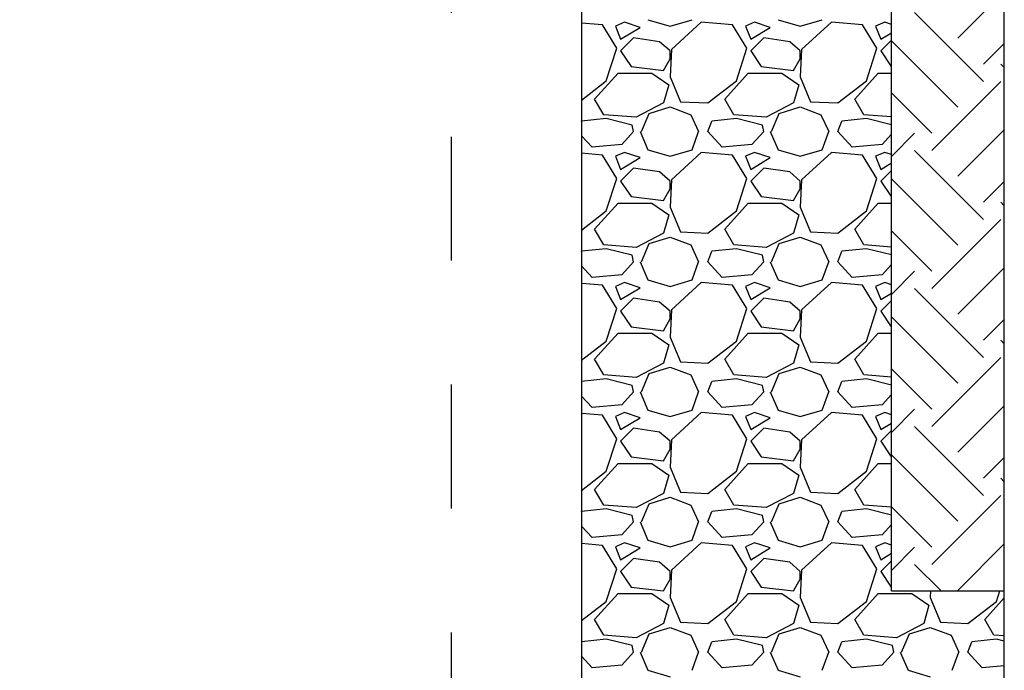
# Paper-space layout 'Layout1' of a CAD drawing. Units: inches. Extents: x 0 to 31.4, y -1.1 to 23.5.
# Drawn here: x 29.6 to 30.4, y 18.2 to 18.7 of the extents above; entities that cross this region are included whole.
import ezdxf

# ---------------------------------------------------------------- set-up
doc = ezdxf.new("R2010")
doc.units = ezdxf.units.IN
doc.header["$MEASUREMENT"] = 0
doc.linetypes.add('HIDDEN', pattern=[0.375, 0.25, -0.125])
for name, color, linetype in [('0-BACKFILL FINAL', 251, 'Continuous'), ('0-BACKFILL INITIAL', 253, 'Continuous'), ('0-EARTH', 36, 'Continuous')]:
    doc.layers.add(name, color=color, linetype=linetype)

psp = doc.layouts.get("Layout1")

# ---------------------------------------------------------------- linework, layer by layer
psp.add_line((30.0390793, 19.1858816), (30.0390793, 17.227573))
at = {"linetype": 'Continuous'}
psp.add_lwpolyline([(27.3471033, 17.14744), (30.3803541, 17.14744), (30.3803541, 19.1858816), (27.3471033, 19.1858816)], close=True, dxfattribs=at)
at = {"layer": '0-BACKFILL FINAL', "linetype": 'HIDDEN', "ltscale": 0.125}
psp.add_line((29.9340793, 17.332573), (29.9340793, 18.8567535), dxfattribs=at)
at = {"layer": '0-BACKFILL INITIAL'}
for q in [(30.2891982, 19.1858816), (30.3803541, 18.2660495)]:
    psp.add_line((30.2891982, 18.2660495), q, dxfattribs=at)
at = {"layer": '0-BACKFILL INITIAL', "linetype": 'Continuous'}
for p, q in [((30.0926748, 18.7269979), (30.1105247, 18.7217479)), ((30.1105248, 18.7217479), (30.1283747, 18.7269979)), ((30.1976748, 18.7269979), (30.2155247, 18.7217479)), ((30.2155248, 18.7217479), (30.2333747, 18.7269979)), ((30.0559248, 18.7227979), (30.0390793, 18.7242017)), ((30.0674748, 18.7038979), (30.0559248, 18.7227979)), ((30.0737748, 18.7248979), (30.0664248, 18.7217479)), ((30.0664248, 18.7217479), (30.0706248, 18.7112479)), ((30.0706248, 18.7112479), (30.0863748, 18.7206979)), ((30.0863748, 18.7206979), (30.0737748, 18.7248979)), ((30.1357248, 18.7248978), (30.1115749, 18.7028478)), ((30.1609248, 18.7227979), (30.1357248, 18.7248979)), ((30.1724748, 18.7038979), (30.1609248, 18.7227979)), ((30.1787748, 18.7248979), (30.1714248, 18.7217479)), ((30.1714248, 18.7217479), (30.1756248, 18.7112479)), ((30.1756248, 18.7112479), (30.1913748, 18.7206979)), ((30.1913748, 18.7206979), (30.1787748, 18.7248979)), ((30.2407248, 18.7248978), (30.2165749, 18.7028478)), ((30.2659248, 18.7227979), (30.2407248, 18.7248979)), ((30.2774748, 18.7038979), (30.2659248, 18.7227979)), ((30.2837748, 18.7248979), (30.2764248, 18.7217479)), ((30.2764248, 18.7217479), (30.2806248, 18.7112479)), ((30.2891982, 18.7230901), (30.2837748, 18.7248979)), ((30.0811248, 18.7122979), (30.0706248, 18.7017979)), ((30.1021248, 18.7091479), (30.0811248, 18.7122979)), ((30.1861248, 18.7122979), (30.1756248, 18.7017979)), ((30.2071248, 18.7091479), (30.1861248, 18.7122979)), ((30.2806248, 18.7112479), (30.2891982, 18.716392)), ((30.2891982, 18.7103713), (30.2806248, 18.7017979)), ((30.0590748, 18.6776479), (30.0674748, 18.7038979)), ((30.1105248, 18.7017979), (30.1021248, 18.7091479)), ((30.1115748, 18.7028479), (30.1105248, 18.6807979)), ((30.1640748, 18.6776479), (30.1724748, 18.7038979)), ((30.2155248, 18.7017979), (30.2071248, 18.7091479)), ((30.2165748, 18.7028479), (30.2155248, 18.6807979)), ((30.2690748, 18.6776479), (30.2774748, 18.7038979)), ((30.0706248, 18.7017979), (30.0790248, 18.6891979)), ((30.1052748, 18.6860479), (30.1105248, 18.6954979)), ((30.1105248, 18.6954979), (30.1105248, 18.7017979)), ((30.1756248, 18.7017979), (30.1840248, 18.6891979)), ((30.2102748, 18.6860479), (30.2155248, 18.6954979)), ((30.2155248, 18.6954979), (30.2155248, 18.7017979)), ((30.2806248, 18.7017979), (30.2890248, 18.6891979)), ((30.0790248, 18.6891979), (30.1052748, 18.6860479)), ((30.1840248, 18.6891979), (30.2102748, 18.6860479)), ((30.2890248, 18.6891979), (30.2891982, 18.6891771)), ((30.0496248, 18.6629479), (30.0685247, 18.6839479)), ((30.0685248, 18.6839479), (30.0958248, 18.6839479)), ((30.0958248, 18.6839479), (30.1094748, 18.6744979)), ((30.1105248, 18.6807979), (30.1189248, 18.6608479)), ((30.1546248, 18.6629479), (30.1735247, 18.6839479)), ((30.1735248, 18.6839479), (30.2008248, 18.6839479)), ((30.2008248, 18.6839479), (30.2144748, 18.6744979)), ((30.2155248, 18.6807979), (30.2239248, 18.6608479)), ((30.2596248, 18.6629479), (30.2785247, 18.6839479)), ((30.2785248, 18.6839479), (30.2891982, 18.6839479)), ((30.0390793, 18.6621968), (30.0590748, 18.6776479)), ((30.1094748, 18.6744979), (30.1052748, 18.6597979)), ((30.1409748, 18.6597979), (30.1640748, 18.6776479)), ((30.2144748, 18.6744979), (30.2102748, 18.6597979)), ((30.2459748, 18.6597979), (30.2690748, 18.6776479)), ((30.0569748, 18.6503479), (30.0496248, 18.6629478)), ((30.1619748, 18.6503479), (30.1546248, 18.6629478)), ((30.2669748, 18.6503479), (30.2596248, 18.6629478)), ((30.1052748, 18.6597979), (30.0832248, 18.6482479)), ((30.0937248, 18.6513979), (30.1105248, 18.6566479)), ((30.1105248, 18.6566479), (30.1273248, 18.6503479)), ((30.1189248, 18.6608479), (30.1409748, 18.6597979)), ((30.2102748, 18.6597979), (30.1882248, 18.6482479)), ((30.1987248, 18.6513979), (30.2155248, 18.6566479)), ((30.2155248, 18.6566479), (30.2323248, 18.6503479)), ((30.2239248, 18.6608479), (30.2459748, 18.6597979)), ((30.0590748, 18.6471979), (30.0391248, 18.6450979)), ((30.0832248, 18.6482479), (30.0569747, 18.6503479)), ((30.0800748, 18.6419479), (30.0590748, 18.6471979)), ((30.0874248, 18.6366979), (30.0937248, 18.6513978)), ((30.1273248, 18.6503479), (30.1336248, 18.6366979)), ((30.1640748, 18.6471979), (30.1441248, 18.6450979)), ((30.1882248, 18.6482479), (30.1619747, 18.6503479)), ((30.1850748, 18.6419479), (30.1640748, 18.6471979)), ((30.1924248, 18.6366979), (30.1987248, 18.6513978)), ((30.2323248, 18.6503479), (30.2386248, 18.6366979)), ((30.2690748, 18.6471979), (30.2491248, 18.6450979)), ((30.2891982, 18.64857), (30.2669747, 18.6503479)), ((30.2891982, 18.642167), (30.2690748, 18.6471979)), ((30.0390793, 18.6449765), (30.0391248, 18.6450979)), ((30.0811248, 18.6366979), (30.0800748, 18.6419479)), ((30.1409748, 18.6366979), (30.1441248, 18.6450979)), ((30.1861248, 18.6366979), (30.1850748, 18.6419479)), ((30.2459748, 18.6366979), (30.2491248, 18.6450979)), ((30.0475248, 18.6240979), (30.0390793, 18.6333112)), ((30.0811248, 18.6366979), (30.0716748, 18.6261979)), ((30.0863748, 18.6366979), (30.0926748, 18.6219979)), ((30.1283748, 18.6219979), (30.1336248, 18.6366979)), ((30.1525248, 18.6240979), (30.1409748, 18.6366979)), ((30.1861248, 18.6366979), (30.1766748, 18.6261979)), ((30.1913748, 18.6366979), (30.1976748, 18.6219979)), ((30.2333748, 18.6219979), (30.2386248, 18.6366979)), ((30.2575248, 18.6240979), (30.2459748, 18.6366979)), ((30.2891982, 18.6345573), (30.2816748, 18.6261979)), ((30.0716748, 18.6261979), (30.0475248, 18.6240979)), ((30.1766748, 18.6261979), (30.1525248, 18.6240979)), ((30.2816748, 18.6261979), (30.2575248, 18.6240979)), ((30.0559248, 18.6177979), (30.0390793, 18.6192017)), ((30.0674748, 18.5988979), (30.0559248, 18.6177979)), ((30.0737748, 18.6198979), (30.0664248, 18.6167479)), ((30.0664248, 18.6167479), (30.0706248, 18.6062479)), ((30.0706248, 18.6062479), (30.0863748, 18.6156979)), ((30.0863748, 18.6156979), (30.0737748, 18.6198979)), ((30.0926748, 18.6219979), (30.1105247, 18.6167479)), ((30.1105248, 18.6167479), (30.1283747, 18.6219979)), ((30.1357248, 18.6198978), (30.1115749, 18.5978478)), ((30.1609248, 18.6177979), (30.1357248, 18.6198979)), ((30.1724748, 18.5988979), (30.1609248, 18.6177979)), ((30.1787748, 18.6198979), (30.1714248, 18.6167479)), ((30.1714248, 18.6167479), (30.1756248, 18.6062479)), ((30.1756248, 18.6062479), (30.1913748, 18.6156979)), ((30.1913748, 18.6156979), (30.1787748, 18.6198979)), ((30.1976748, 18.6219979), (30.2155247, 18.6167479)), ((30.2155248, 18.6167479), (30.2333747, 18.6219979)), ((30.2407248, 18.6198978), (30.2165749, 18.5978478)), ((30.2659248, 18.6177979), (30.2407248, 18.6198979)), ((30.2774748, 18.5988979), (30.2659248, 18.6177979)), ((30.2837748, 18.6198979), (30.2764248, 18.6167479)), ((30.2764248, 18.6167479), (30.2806248, 18.6062479)), ((30.2891982, 18.6180901), (30.2837748, 18.6198979)), ((30.0811248, 18.6072979), (30.0706248, 18.5967979)), ((30.1021248, 18.6041479), (30.0811248, 18.6072979)), ((30.1861248, 18.6072979), (30.1756248, 18.5967979)), ((30.2071248, 18.6041479), (30.1861248, 18.6072979)), ((30.2806248, 18.6062479), (30.2891982, 18.611392)), ((30.1105248, 18.5967979), (30.1021248, 18.6041479)), ((30.2155248, 18.5967979), (30.2071248, 18.6041479)), ((30.2891982, 18.6053713), (30.2806248, 18.5967979)), ((30.0590748, 18.5726479), (30.0674748, 18.5988979)), ((30.0706248, 18.5967979), (30.0790248, 18.5841979)), ((30.1115748, 18.5978479), (30.1105248, 18.5757979)), ((30.1105248, 18.5904979), (30.1105248, 18.5967979)), ((30.1640748, 18.5726479), (30.1724748, 18.5988979)), ((30.1756248, 18.5967979), (30.1840248, 18.5841979)), ((30.2165748, 18.5978479), (30.2155248, 18.5757979)), ((30.2155248, 18.5904979), (30.2155248, 18.5967979)), ((30.2690748, 18.5726479), (30.2774748, 18.5988979)), ((30.2806248, 18.5967979), (30.2890248, 18.5841979)), ((30.0790248, 18.5841979), (30.1052748, 18.5810479)), ((30.1052748, 18.5810479), (30.1105248, 18.5904979)), ((30.1840248, 18.5841979), (30.2102748, 18.5810479)), ((30.2102748, 18.5810479), (30.2155248, 18.5904979)), ((30.2890248, 18.5841979), (30.2891982, 18.5841771)), ((30.0496248, 18.5579479), (30.0685247, 18.5789479)), ((30.0685248, 18.5789479), (30.0958248, 18.5789479)), ((30.0958248, 18.5789479), (30.1094748, 18.5694979)), ((30.1105248, 18.5757979), (30.1189248, 18.5558479)), ((30.1546248, 18.5579479), (30.1735247, 18.5789479)), ((30.1735248, 18.5789479), (30.2008248, 18.5789479)), ((30.2008248, 18.5789479), (30.2144748, 18.5694979)), ((30.2155248, 18.5757979), (30.2239248, 18.5558479)), ((30.2596248, 18.5579479), (30.2785247, 18.5789479)), ((30.2785248, 18.5789479), (30.2891982, 18.5789479)), ((30.0390793, 18.5571968), (30.0590748, 18.5726479)), ((30.1094748, 18.5694979), (30.1052748, 18.5547979)), ((30.1409748, 18.5547979), (30.1640748, 18.5726479)), ((30.2144748, 18.5694979), (30.2102748, 18.5547979)), ((30.2459748, 18.5547979), (30.2690748, 18.5726479)), ((30.0569748, 18.5453479), (30.0496248, 18.5579478)), ((30.1052748, 18.5547979), (30.0832248, 18.5432479)), ((30.0937248, 18.5463979), (30.1105248, 18.5516479)), ((30.1105248, 18.5516479), (30.1273248, 18.5453479)), ((30.1189248, 18.5558479), (30.1409748, 18.5547979)), ((30.1619748, 18.5453479), (30.1546248, 18.5579478)), ((30.2102748, 18.5547979), (30.1882248, 18.5432479)), ((30.1987248, 18.5463979), (30.2155248, 18.5516479)), ((30.2155248, 18.5516479), (30.2323248, 18.5453479)), ((30.2239248, 18.5558479), (30.2459748, 18.5547979)), ((30.2669748, 18.5453479), (30.2596248, 18.5579478)), ((30.0832248, 18.5432479), (30.0569747, 18.5453479)), ((30.0874248, 18.5316979), (30.0937248, 18.5463978)), ((30.1273248, 18.5453479), (30.1336248, 18.5316979)), ((30.1882248, 18.5432479), (30.1619747, 18.5453479)), ((30.1924248, 18.5316979), (30.1987248, 18.5463978)), ((30.2323248, 18.5453479), (30.2386248, 18.5316979)), ((30.2891982, 18.54357), (30.2669747, 18.5453479)), ((30.0390793, 18.5399765), (30.0391248, 18.5400979)), ((30.0590748, 18.5421979), (30.0391248, 18.5400979)), ((30.0800748, 18.5369479), (30.0590748, 18.5421979)), ((30.0811248, 18.5316979), (30.0800748, 18.5369479)), ((30.1409748, 18.5316979), (30.1441248, 18.5400979)), ((30.1640748, 18.5421979), (30.1441248, 18.5400979)), ((30.1850748, 18.5369479), (30.1640748, 18.5421979)), ((30.1861248, 18.5316979), (30.1850748, 18.5369479)), ((30.2459748, 18.5316979), (30.2491248, 18.5400979)), ((30.2690748, 18.5421979), (30.2491248, 18.5400979)), ((30.2891982, 18.537167), (30.2690748, 18.5421979)), ((30.0475248, 18.5190979), (30.0390793, 18.5283112)), ((30.0811248, 18.5316979), (30.0716748, 18.5211979)), ((30.0863748, 18.5316979), (30.0926748, 18.5169979)), ((30.1283748, 18.5169979), (30.1336248, 18.5316979)), ((30.1525248, 18.5190979), (30.1409748, 18.5316979)), ((30.1861248, 18.5316979), (30.1766748, 18.5211979)), ((30.1913748, 18.5316979), (30.1976748, 18.5169979)), ((30.2333748, 18.5169979), (30.2386248, 18.5316979)), ((30.2575248, 18.5190979), (30.2459748, 18.5316979)), ((30.2891982, 18.5295573), (30.2816748, 18.5211979)), ((30.0716748, 18.5211979), (30.0475248, 18.5190979)), ((30.1766748, 18.5211979), (30.1525248, 18.5190979)), ((30.2816748, 18.5211979), (30.2575248, 18.5190979)), ((30.0559248, 18.5127979), (30.0390793, 18.5142017)), ((30.0674748, 18.4938979), (30.0559248, 18.5127979)), ((30.0737748, 18.5148979), (30.0664248, 18.5117479)), ((30.0664248, 18.5117479), (30.0706248, 18.5012479)), ((30.0863748, 18.5106979), (30.0737748, 18.5148979)), ((30.0926748, 18.5169979), (30.1105247, 18.5117479)), ((30.1105248, 18.5117479), (30.1283747, 18.5169979)), ((30.1357248, 18.5148978), (30.1115749, 18.4928478)), ((30.1609248, 18.5127979), (30.1357248, 18.5148979)), ((30.1724748, 18.4938979), (30.1609248, 18.5127979)), ((30.1787748, 18.5148979), (30.1714248, 18.5117479)), ((30.1714248, 18.5117479), (30.1756248, 18.5012479)), ((30.1913748, 18.5106979), (30.1787748, 18.5148979)), ((30.1976748, 18.5169979), (30.2155247, 18.5117479)), ((30.2155248, 18.5117479), (30.2333747, 18.5169979)), ((30.2407248, 18.5148978), (30.2165749, 18.4928478)), ((30.2659248, 18.5127979), (30.2407248, 18.5148979)), ((30.2774748, 18.4938979), (30.2659248, 18.5127979)), ((30.2837748, 18.5148979), (30.2764248, 18.5117479)), ((30.2764248, 18.5117479), (30.2806248, 18.5012479)), ((30.2891982, 18.5130901), (30.2837748, 18.5148979)), ((30.0706248, 18.5012479), (30.0863748, 18.5106979)), ((30.1756248, 18.5012479), (30.1913748, 18.5106979)), ((30.2806248, 18.5012479), (30.2891982, 18.506392)), ((30.0811248, 18.5022979), (30.0706248, 18.4917979)), ((30.1021248, 18.4991479), (30.0811248, 18.5022979)), ((30.1105248, 18.4917979), (30.1021248, 18.4991479)), ((30.1861248, 18.5022979), (30.1756248, 18.4917979)), ((30.2071248, 18.4991479), (30.1861248, 18.5022979)), ((30.2155248, 18.4917979), (30.2071248, 18.4991479)), ((30.2891982, 18.5003713), (30.2806248, 18.4917979)), ((30.0590748, 18.4676479), (30.0674748, 18.4938979)), ((30.0706248, 18.4917979), (30.0790248, 18.4791979)), ((30.1115748, 18.4928479), (30.1105248, 18.4707979)), ((30.1105248, 18.4854979), (30.1105248, 18.4917979)), ((30.1640748, 18.4676479), (30.1724748, 18.4938979)), ((30.1756248, 18.4917979), (30.1840248, 18.4791979)), ((30.2165748, 18.4928479), (30.2155248, 18.4707979)), ((30.2155248, 18.4854979), (30.2155248, 18.4917979)), ((30.2690748, 18.4676479), (30.2774748, 18.4938979)), ((30.2806248, 18.4917979), (30.2890248, 18.4791979)), ((30.1052748, 18.4760479), (30.1105248, 18.4854979)), ((30.2102748, 18.4760479), (30.2155248, 18.4854979)), ((30.0496248, 18.4529479), (30.0685247, 18.4739479)), ((30.0685248, 18.4739479), (30.0958248, 18.4739479)), ((30.0790248, 18.4791979), (30.1052748, 18.4760479)), ((30.0958248, 18.4739479), (30.1094748, 18.4644979)), ((30.1546248, 18.4529479), (30.1735247, 18.4739479)), ((30.1735248, 18.4739479), (30.2008248, 18.4739479)), ((30.1840248, 18.4791979), (30.2102748, 18.4760479)), ((30.2008248, 18.4739479), (30.2144748, 18.4644979)), ((30.2596248, 18.4529479), (30.2785247, 18.4739479)), ((30.2785248, 18.4739479), (30.2891982, 18.4739479)), ((30.2890248, 18.4791979), (30.2891982, 18.4791771)), ((30.0390793, 18.4521968), (30.0590748, 18.4676479)), ((30.1094748, 18.4644979), (30.1052748, 18.4497979)), ((30.1105248, 18.4707979), (30.1189248, 18.4508479)), ((30.1409748, 18.4497979), (30.1640748, 18.4676479)), ((30.2144748, 18.4644979), (30.2102748, 18.4497979)), ((30.2155248, 18.4707979), (30.2239248, 18.4508479)), ((30.2459748, 18.4497979), (30.2690748, 18.4676479)), ((30.0569748, 18.4403479), (30.0496248, 18.4529478)), ((30.1052748, 18.4497979), (30.0832248, 18.4382479)), ((30.1189248, 18.4508479), (30.1409748, 18.4497979)), ((30.1619748, 18.4403479), (30.1546248, 18.4529478)), ((30.2102748, 18.4497979), (30.1882248, 18.4382479)), ((30.2239248, 18.4508479), (30.2459748, 18.4497979)), ((30.2669748, 18.4403479), (30.2596248, 18.4529478)), ((30.0832248, 18.4382479), (30.0569747, 18.4403479)), ((30.0874248, 18.4266979), (30.0937248, 18.4413978)), ((30.0937248, 18.4413979), (30.1105248, 18.4466479)), ((30.1105248, 18.4466479), (30.1273248, 18.4403479)), ((30.1273248, 18.4403479), (30.1336248, 18.4266979)), ((30.1882248, 18.4382479), (30.1619747, 18.4403479)), ((30.1924248, 18.4266979), (30.1987248, 18.4413978)), ((30.1987248, 18.4413979), (30.2155248, 18.4466479)), ((30.2155248, 18.4466479), (30.2323248, 18.4403479)), ((30.2323248, 18.4403479), (30.2386248, 18.4266979)), ((30.2891982, 18.43857), (30.2669747, 18.4403479)), ((30.0390793, 18.4349765), (30.0391248, 18.4350979)), ((30.0590748, 18.4371979), (30.0391248, 18.4350979)), ((30.0800748, 18.4319479), (30.0590748, 18.4371979)), ((30.1409748, 18.4266979), (30.1441248, 18.4350979)), ((30.1640748, 18.4371979), (30.1441248, 18.4350979)), ((30.1850748, 18.4319479), (30.1640748, 18.4371979)), ((30.2459748, 18.4266979), (30.2491248, 18.4350979)), ((30.2690748, 18.4371979), (30.2491248, 18.4350979)), ((30.2891982, 18.432167), (30.2690748, 18.4371979)), ((30.0811248, 18.4266979), (30.0716748, 18.4161979)), ((30.0811248, 18.4266979), (30.0800748, 18.4319479)), ((30.0863748, 18.4266979), (30.0926748, 18.4119979)), ((30.1283748, 18.4119979), (30.1336248, 18.4266979)), ((30.1525248, 18.4140979), (30.1409748, 18.4266979)), ((30.1861248, 18.4266979), (30.1766748, 18.4161979)), ((30.1861248, 18.4266979), (30.1850748, 18.4319479)), ((30.1913748, 18.4266979), (30.1976748, 18.4119979)), ((30.2333748, 18.4119979), (30.2386248, 18.4266979)), ((30.2575248, 18.4140979), (30.2459748, 18.4266979)), ((30.2891982, 18.4245573), (30.2816748, 18.4161979)), ((30.0475248, 18.4140979), (30.0390793, 18.4233112)), ((30.0716748, 18.4161979), (30.0475248, 18.4140979)), ((30.1766748, 18.4161979), (30.1525248, 18.4140979)), ((30.2816748, 18.4161979), (30.2575248, 18.4140979)), ((30.0559248, 18.4077979), (30.0390793, 18.4092017)), ((30.0737748, 18.4098979), (30.0664248, 18.4067479)), ((30.0863748, 18.4056979), (30.0737748, 18.4098979)), ((30.0926748, 18.4119979), (30.1105247, 18.4067479)), ((30.1105248, 18.4067479), (30.1283747, 18.4119979)), ((30.1357248, 18.4098978), (30.1115749, 18.3878478)), ((30.1609248, 18.4077979), (30.1357248, 18.4098979)), ((30.1787748, 18.4098979), (30.1714248, 18.4067479)), ((30.1913748, 18.4056979), (30.1787748, 18.4098979)), ((30.1976748, 18.4119979), (30.2155247, 18.4067479)), ((30.2155248, 18.4067479), (30.2333747, 18.4119979)), ((30.2407248, 18.4098978), (30.2165749, 18.3878478)), ((30.2659248, 18.4077979), (30.2407248, 18.4098979)), ((30.2837748, 18.4098979), (30.2764248, 18.4067479)), ((30.2891982, 18.4080901), (30.2837748, 18.4098979)), ((30.0674748, 18.3888979), (30.0559248, 18.4077979)), ((30.0664248, 18.4067479), (30.0706248, 18.3962479)), ((30.0706248, 18.3962479), (30.0863748, 18.4056979)), ((30.1724748, 18.3888979), (30.1609248, 18.4077979)), ((30.1714248, 18.4067479), (30.1756248, 18.3962479)), ((30.1756248, 18.3962479), (30.1913748, 18.4056979)), ((30.2774748, 18.3888979), (30.2659248, 18.4077979)), ((30.2764248, 18.4067479), (30.2806248, 18.3962479)), ((30.2806248, 18.3962479), (30.2891982, 18.401392)), ((30.0811248, 18.3972979), (30.0706248, 18.3867979)), ((30.1021248, 18.3941479), (30.0811248, 18.3972979)), ((30.1105248, 18.3867979), (30.1021248, 18.3941479)), ((30.1861248, 18.3972979), (30.1756248, 18.3867979)), ((30.2071248, 18.3941479), (30.1861248, 18.3972979)), ((30.2155248, 18.3867979), (30.2071248, 18.3941479)), ((30.2891982, 18.3953713), (30.2806248, 18.3867979)), ((30.0590748, 18.3626479), (30.0674748, 18.3888979)), ((30.0706248, 18.3867979), (30.0790248, 18.3741979)), ((30.1115748, 18.3878479), (30.1105248, 18.3657979)), ((30.1105248, 18.3804979), (30.1105248, 18.3867979)), ((30.1640748, 18.3626479), (30.1724748, 18.3888979)), ((30.1756248, 18.3867979), (30.1840248, 18.3741979)), ((30.2165748, 18.3878479), (30.2155248, 18.3657979)), ((30.2155248, 18.3804979), (30.2155248, 18.3867979)), ((30.2690748, 18.3626479), (30.2774748, 18.3888979)), ((30.2806248, 18.3867979), (30.2890248, 18.3741979)), ((30.1052748, 18.3710479), (30.1105248, 18.3804979)), ((30.2102748, 18.3710479), (30.2155248, 18.3804979)), ((30.0496248, 18.3479479), (30.0685247, 18.3689479)), ((30.0685248, 18.3689479), (30.0958248, 18.3689479)), ((30.0790248, 18.3741979), (30.1052748, 18.3710479)), ((30.0958248, 18.3689479), (30.1094748, 18.3594979)), ((30.1546248, 18.3479479), (30.1735247, 18.3689479)), ((30.1735248, 18.3689479), (30.2008248, 18.3689479)), ((30.1840248, 18.3741979), (30.2102748, 18.3710479)), ((30.2008248, 18.3689479), (30.2144748, 18.3594979)), ((30.2596248, 18.3479479), (30.2785247, 18.3689479)), ((30.2785248, 18.3689479), (30.2891982, 18.3689479)), ((30.2890248, 18.3741979), (30.2891982, 18.3741771)), ((30.0390793, 18.3471968), (30.0590748, 18.3626479)), ((30.1105248, 18.3657979), (30.1189248, 18.3458479)), ((30.1409748, 18.3447979), (30.1640748, 18.3626479)), ((30.2155248, 18.3657979), (30.2239248, 18.3458479)), ((30.2459748, 18.3447979), (30.2690748, 18.3626479)), ((30.1094748, 18.3594979), (30.1052748, 18.3447979)), ((30.2144748, 18.3594979), (30.2102748, 18.3447979)), ((30.0569748, 18.3353479), (30.0496248, 18.3479478)), ((30.1052748, 18.3447979), (30.0832248, 18.3332479)), ((30.1189248, 18.3458479), (30.1409748, 18.3447979)), ((30.1619748, 18.3353479), (30.1546248, 18.3479478)), ((30.2102748, 18.3447979), (30.1882248, 18.3332479)), ((30.2239248, 18.3458479), (30.2459748, 18.3447979)), ((30.2669748, 18.3353479), (30.2596248, 18.3479478)), ((30.0937248, 18.3363979), (30.1105248, 18.3416479)), ((30.1105248, 18.3416479), (30.1273248, 18.3353479)), ((30.1987248, 18.3363979), (30.2155248, 18.3416479)), ((30.2155248, 18.3416479), (30.2323248, 18.3353479)), ((30.0390793, 18.3299765), (30.0391248, 18.3300979)), ((30.0590748, 18.3321979), (30.0391248, 18.3300979)), ((30.0832248, 18.3332479), (30.0569747, 18.3353479)), ((30.0800748, 18.3269479), (30.0590748, 18.3321979)), ((30.0874248, 18.3216979), (30.0937248, 18.3363978)), ((30.1273248, 18.3353479), (30.1336248, 18.3216979)), ((30.1409748, 18.3216979), (30.1441248, 18.3300979)), ((30.1640748, 18.3321979), (30.1441248, 18.3300979)), ((30.1882248, 18.3332479), (30.1619747, 18.3353479)), ((30.1850748, 18.3269479), (30.1640748, 18.3321979)), ((30.1924248, 18.3216979), (30.1987248, 18.3363978)), ((30.2323248, 18.3353479), (30.2386248, 18.3216979)), ((30.2459748, 18.3216979), (30.2491248, 18.3300979)), ((30.2690748, 18.3321979), (30.2491248, 18.3300979)), ((30.2891982, 18.33357), (30.2669747, 18.3353479)), ((30.2891982, 18.327167), (30.2690748, 18.3321979)), ((30.0811248, 18.3216979), (30.0716748, 18.3111979)), ((30.0811248, 18.3216979), (30.0800748, 18.3269479)), ((30.0863748, 18.3216979), (30.0926748, 18.3069979)), ((30.1283748, 18.3069979), (30.1336248, 18.3216979)), ((30.1525248, 18.3090979), (30.1409748, 18.3216979)), ((30.1861248, 18.3216979), (30.1766748, 18.3111979)), ((30.1861248, 18.3216979), (30.1850748, 18.3269479)), ((30.1913748, 18.3216979), (30.1976748, 18.3069979)), ((30.2333748, 18.3069979), (30.2386248, 18.3216979)), ((30.2575248, 18.3090979), (30.2459748, 18.3216979)), ((30.0475248, 18.3090979), (30.0390793, 18.3183112)), ((30.2891982, 18.3195573), (30.2816748, 18.3111979)), ((30.0716748, 18.3111979), (30.0475248, 18.3090979)), ((30.0926748, 18.3069979), (30.1105247, 18.3017479)), ((30.1105248, 18.3017479), (30.1283747, 18.3069979)), ((30.1766748, 18.3111979), (30.1525248, 18.3090979)), ((30.1976748, 18.3069979), (30.2155247, 18.3017479)), ((30.2155248, 18.3017479), (30.2333747, 18.3069979)), ((30.2816748, 18.3111979), (30.2575248, 18.3090979)), ((30.0559248, 18.3027979), (30.0390793, 18.3042017)), ((30.0674748, 18.2838979), (30.0559248, 18.3027979)), ((30.0737748, 18.3048979), (30.0664248, 18.3017479)), ((30.0664248, 18.3017479), (30.0706248, 18.2912479)), ((30.0706248, 18.2912479), (30.0863748, 18.3006979)), ((30.0863748, 18.3006979), (30.0737748, 18.3048979)), ((30.1357248, 18.3048978), (30.1115749, 18.2828478)), ((30.1609248, 18.3027979), (30.1357248, 18.3048979)), ((30.1724748, 18.2838979), (30.1609248, 18.3027979)), ((30.1787748, 18.3048979), (30.1714248, 18.3017479)), ((30.1714248, 18.3017479), (30.1756248, 18.2912479)), ((30.1756248, 18.2912479), (30.1913748, 18.3006979)), ((30.1913748, 18.3006979), (30.1787748, 18.3048979)), ((30.2407248, 18.3048978), (30.2165749, 18.2828478)), ((30.2659248, 18.3027979), (30.2407248, 18.3048979)), ((30.2774748, 18.2838979), (30.2659248, 18.3027979)), ((30.2837748, 18.3048979), (30.2764248, 18.3017479)), ((30.2764248, 18.3017479), (30.2806248, 18.2912479)), ((30.2891982, 18.3030901), (30.2837748, 18.3048979)), ((30.0811248, 18.2922979), (30.0706248, 18.2817979)), ((30.1021248, 18.2891479), (30.0811248, 18.2922979)), ((30.1105248, 18.2817979), (30.1021248, 18.2891479)), ((30.1861248, 18.2922979), (30.1756248, 18.2817979)), ((30.2071248, 18.2891479), (30.1861248, 18.2922979)), ((30.2155248, 18.2817979), (30.2071248, 18.2891479)), ((30.2806248, 18.2912479), (30.2891982, 18.296392)), ((30.2891982, 18.2903713), (30.2806248, 18.2817979)), ((30.0590748, 18.2576479), (30.0674748, 18.2838979)), ((30.0706248, 18.2817979), (30.0790248, 18.2691979)), ((30.1115748, 18.2828479), (30.1105248, 18.2607979)), ((30.1105248, 18.2754979), (30.1105248, 18.2817979)), ((30.1640748, 18.2576479), (30.1724748, 18.2838979)), ((30.1756248, 18.2817979), (30.1840248, 18.2691979)), ((30.2165748, 18.2828479), (30.2155248, 18.2607979)), ((30.2155248, 18.2754979), (30.2155248, 18.2817979)), ((30.2690748, 18.2576479), (30.2774748, 18.2838979)), ((30.2806248, 18.2817979), (30.2890248, 18.2691979)), ((30.1052748, 18.2660479), (30.1105248, 18.2754979)), ((30.2102748, 18.2660479), (30.2155248, 18.2754979)), ((30.0790248, 18.2691979), (30.1052748, 18.2660479)), ((30.1840248, 18.2691979), (30.2102748, 18.2660479)), ((30.2890248, 18.2691979), (30.2891982, 18.2691771)), ((30.3152611, 18.2660495), (30.3152748, 18.2660479)), ((30.3152748, 18.2660479), (30.3152757, 18.2660495)), ((30.3207749, 18.2660495), (30.3205248, 18.2607979)), ((30.3740748, 18.2576479), (30.3767633, 18.2660495)), ((30.0390793, 18.2421968), (30.0590748, 18.2576479)), ((30.0496248, 18.2429479), (30.0685247, 18.2639479)), ((30.0685248, 18.2639479), (30.0958248, 18.2639479)), ((30.0958248, 18.2639479), (30.1094748, 18.2544979)), ((30.1105248, 18.2607979), (30.1189248, 18.2408479)), ((30.1409748, 18.2397979), (30.1640748, 18.2576479)), ((30.1546248, 18.2429479), (30.1735247, 18.2639479)), ((30.1735248, 18.2639479), (30.2008248, 18.2639479)), ((30.2008248, 18.2639479), (30.2144748, 18.2544979)), ((30.2155248, 18.2607979), (30.2239248, 18.2408479)), ((30.2459748, 18.2397979), (30.2690748, 18.2576479)), ((30.2596248, 18.2429479), (30.2785247, 18.2639479)), ((30.2785248, 18.2639479), (30.3058248, 18.2639479)), ((30.3058248, 18.2639479), (30.3194748, 18.2544979)), ((30.3205248, 18.2607979), (30.3289248, 18.2408479)), ((30.3509748, 18.2397979), (30.3740748, 18.2576479)), ((30.3646248, 18.2429479), (30.3803541, 18.2604249)), ((30.1094748, 18.2544979), (30.1052748, 18.2397979)), ((30.2144748, 18.2544979), (30.2102748, 18.2397979)), ((30.3194748, 18.2544979), (30.3152748, 18.2397979)), ((30.0569748, 18.2303479), (30.0496248, 18.2429478)), ((30.1619748, 18.2303479), (30.1546248, 18.2429478)), ((30.2669748, 18.2303479), (30.2596248, 18.2429478)), ((30.3719748, 18.2303479), (30.3646248, 18.2429478)), ((30.1052748, 18.2397979), (30.0832248, 18.2282479)), ((30.0937248, 18.2313979), (30.1105248, 18.2366479)), ((30.1105248, 18.2366479), (30.1273248, 18.2303479)), ((30.1189248, 18.2408479), (30.1409748, 18.2397979)), ((30.2102748, 18.2397979), (30.1882248, 18.2282479)), ((30.1987248, 18.2313979), (30.2155248, 18.2366479)), ((30.2155248, 18.2366479), (30.2323248, 18.2303479)), ((30.2239248, 18.2408479), (30.2459748, 18.2397979)), ((30.3152748, 18.2397979), (30.2932248, 18.2282479)), ((30.3037248, 18.2313979), (30.3205248, 18.2366479)), ((30.3205248, 18.2366479), (30.3373248, 18.2303479)), ((30.3289248, 18.2408479), (30.3509748, 18.2397979)), ((30.0590748, 18.2271979), (30.0391248, 18.2250979)), ((30.0832248, 18.2282479), (30.0569747, 18.2303479)), ((30.0800748, 18.2219479), (30.0590748, 18.2271979)), ((30.0874248, 18.2166979), (30.0937248, 18.2313978)), ((30.1273248, 18.2303479), (30.1336248, 18.2166979)), ((30.1640748, 18.2271979), (30.1441248, 18.2250979)), ((30.1882248, 18.2282479), (30.1619747, 18.2303479)), ((30.1850748, 18.2219479), (30.1640748, 18.2271979)), ((30.1924248, 18.2166979), (30.1987248, 18.2313978)), ((30.2323248, 18.2303479), (30.2386248, 18.2166979)), ((30.2690748, 18.2271979), (30.2491248, 18.2250979)), ((30.2932248, 18.2282479), (30.2669747, 18.2303479)), ((30.2900748, 18.2219479), (30.2690748, 18.2271979)), ((30.2974248, 18.2166979), (30.3037248, 18.2313978)), ((30.3373248, 18.2303479), (30.3436248, 18.2166979)), ((30.3740748, 18.2271979), (30.3541248, 18.2250979)), ((30.3803541, 18.2296776), (30.3719747, 18.2303479)), ((30.3803541, 18.2256281), (30.3740748, 18.2271979)), ((30.0390793, 18.2249765), (30.0391248, 18.2250979)), ((30.0811248, 18.2166979), (30.0800748, 18.2219479)), ((30.1409748, 18.2166979), (30.1441248, 18.2250979)), ((30.1861248, 18.2166979), (30.1850748, 18.2219479)), ((30.2459748, 18.2166979), (30.2491248, 18.2250979)), ((30.2911248, 18.2166979), (30.2900748, 18.2219479)), ((30.3509748, 18.2166979), (30.3541248, 18.2250979)), ((30.0475248, 18.2040979), (30.0390793, 18.2133112)), ((30.0811248, 18.2166979), (30.0716748, 18.2061979)), ((30.0863748, 18.2166979), (30.0926748, 18.2019979)), ((30.1283748, 18.2019979), (30.1336248, 18.2166979)), ((30.1525248, 18.2040979), (30.1409748, 18.2166979)), ((30.1861248, 18.2166979), (30.1766748, 18.2061979)), ((30.1913748, 18.2166979), (30.1976748, 18.2019979)), ((30.2333748, 18.2019979), (30.2386248, 18.2166979)), ((30.2575248, 18.2040979), (30.2459748, 18.2166979)), ((30.2911248, 18.2166979), (30.2816748, 18.2061979)), ((30.2963748, 18.2166979), (30.3026748, 18.2019979)), ((30.3383748, 18.2019979), (30.3436248, 18.2166979)), ((30.3625248, 18.2040979), (30.3509748, 18.2166979)), ((30.0716748, 18.2061979), (30.0475248, 18.2040979)), ((30.0926748, 18.2019979), (30.1105247, 18.1967479)), ((30.1766748, 18.2061979), (30.1525248, 18.2040979)), ((30.1976748, 18.2019979), (30.2155247, 18.1967479)), ((30.2816748, 18.2061979), (30.2575248, 18.2040979)), ((30.3026748, 18.2019979), (30.3205247, 18.1967479)), ((30.3803541, 18.2056483), (30.3625248, 18.2040979))]:
    psp.add_line(p, q, dxfattribs=at)
at = {"layer": '0-EARTH', "linetype": 'Continuous'}
for p, q in [((30.3427283, 18.7120001), (30.3803541, 18.7496258)), ((30.36361, 18.6771972), (30.3079254, 18.7328818)), ((30.3427283, 18.6563154), (30.2891982, 18.7098455)), ((30.36361, 18.6911183), (30.3803541, 18.7078624)), ((30.3803541, 18.6882955), (30.3775312, 18.6911183)), ((30.3218465, 18.6215125), (30.3775312, 18.6771972)), ((30.3218465, 18.6354337), (30.2891982, 18.668082)), ((30.2891982, 18.6167065), (30.3079254, 18.6354337)), ((30.3427283, 18.6006308), (30.3803541, 18.6382565)), ((30.36361, 18.5658279), (30.3079254, 18.6215125)), ((30.3427283, 18.5449461), (30.2891982, 18.5984762)), ((30.36361, 18.579749), (30.3803541, 18.596493)), ((30.3803541, 18.5769262), (30.3775312, 18.579749)), ((30.3218465, 18.5101432), (30.3775312, 18.5658279)), ((30.3218465, 18.5240644), (30.2891982, 18.5567127)), ((30.2891982, 18.5053372), (30.3079254, 18.5240644)), ((30.3427283, 18.4892614), (30.3803541, 18.5268872)), ((30.36361, 18.4544585), (30.3079254, 18.5101432)), ((30.3427283, 18.4335768), (30.2891982, 18.4871069)), ((30.36361, 18.4683797), (30.3803541, 18.4851237)), ((30.3803541, 18.4655569), (30.3775312, 18.4683797)), ((30.3218465, 18.3987739), (30.3775312, 18.4544585)), ((30.3218465, 18.412695), (30.2891982, 18.4453434)), ((30.2891982, 18.3939679), (30.3079254, 18.412695)), ((30.3427283, 18.3778921), (30.3803541, 18.4155179)), ((30.36361, 18.3430892), (30.3079254, 18.3987739)), ((30.3427283, 18.3222075), (30.2891982, 18.3757375)), ((30.36361, 18.3570104), (30.3803541, 18.3737544)), ((30.3803541, 18.3541875), (30.3775312, 18.3570104)), ((30.3218465, 18.2874046), (30.3775312, 18.3430892)), ((30.3218465, 18.3013257), (30.2891982, 18.333974)), ((30.2891982, 18.2825986), (30.3079254, 18.3013257)), ((30.3427283, 18.2665228), (30.3803541, 18.3041486)), ((30.3292804, 18.2660495), (30.3079254, 18.2874046))]:
    psp.add_line(p, q, dxfattribs=at)

doc.saveas('drawing.dxf')
